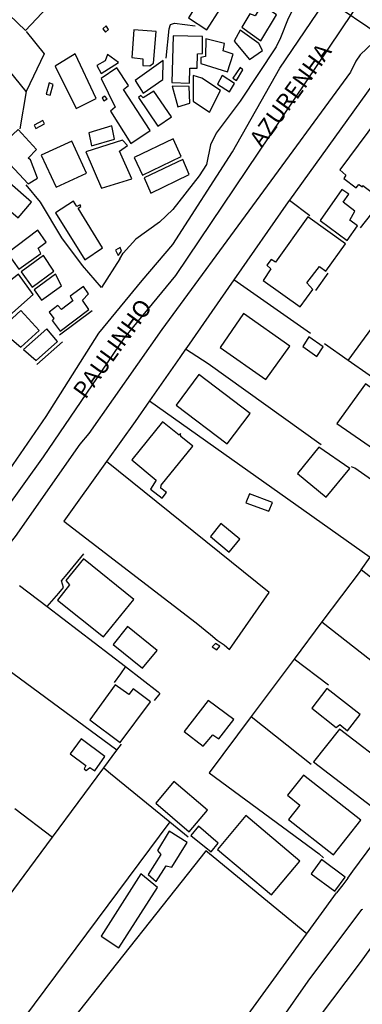
# Model space of a CAD drawing. Units: millimetres. Extents: x 180712 to 183138, y 167228 to 1674283.
# Drawn here: x 181231 to 181282, y 1672456 to 1672601 of the extents above; entities that cross this region are included whole.
import ezdxf
from ezdxf.enums import TextEntityAlignment as Align

# ---------------------------------------------------------------- set-up
doc = ezdxf.new("R2010")
doc.units = ezdxf.units.MM
doc.header["$LTSCALE"] = 5
doc.header["$MEASUREMENT"] = 0
for name, color, linetype in [('V-CRUZAMENTO', 1, 'CONTINUOUS'), ('V-EDIFICACAO', 7, 'CONTINUOUS'), ('V-EDIFICACAO_IDENTIFICADA', 6, 'CONTINUOUS'), ('V-EIXO_DE_LOGRADOURO', 3, 'CONTINUOUS'), ('V-LOTE', 1, 'CONTINUOUS'), ('V-NOME_DOS_LOGRADOUROS', 7, 'CONTINUOUS'), ('V-QUADRA', 2, 'CONTINUOUS'), ('V-TESTADA', 2, 'CONTINUOUS')]:
    doc.layers.add(name, color=color, linetype=linetype)
doc.styles.get("Standard").update_dxf_attribs({"font": 'ARIAL.TTF'})

msp = doc.modelspace()

# ---------------------------------------------------------------- linework, layer by layer
at = {"layer": 'V-CRUZAMENTO'}
msp.add_lwpolyline([(181283.34, 1672617.75), (181281.89, 1672618.99), (181281.89, 1672618.99), (181277.81, 1672614.91), (181277.81, 1672614.91), (181278.26, 1672614.46), (181278.26, 1672614.46), (181279.21, 1672613.51), (181279.83, 1672612.67), (181280.32, 1672611.16), (181280.32, 1672610.46), (181279.87, 1672609.04), (181277.15, 1672605.04), (181277.15, 1672605.04), (181276.7073, 1672604.389), (181276.7073, 1672604.389), (181284.75, 1672598.92)], dxfattribs=at)
at = {"layer": 'V-EDIFICACAO'}
for points in [[(181258.28, 1672604.91), (181256.2, 1672601.55), (181258.91, 1672599.8), (181260.95, 1672602.93), (181259.52, 1672603.85), (181259.88, 1672604.46), (181259.55, 1672604.63), (181259.22, 1672604.3), (181258.28, 1672604.91)], [(181267.04, 1672603.48), (181266.08, 1672601.88), (181265.28, 1672602.16), (181264.1, 1672600.19), (181266.91, 1672598.14), (181269.24, 1672601.98), (181267.04, 1672603.48)], [(181243.54, 1672599.94), (181243.9, 1672599.42), (181244.36, 1672599.84), (181244, 1672600.4), (181243.54, 1672599.94)], [(181248.13, 1672599.77), (181247.83, 1672595.69), (181249.43, 1672595.49), (181249.46, 1672594.53), (181250.48, 1672594.44), (181251.01, 1672594.84), (181251.39, 1672599.55), (181248.13, 1672599.77)], [(181253.73, 1672591.99), (181256.33, 1672591.89), (181256.42, 1672594.09), (181257.47, 1672594.13), (181257.54, 1672596.23), (181258.28, 1672596.27), (181258.26, 1672598.81), (181253.92, 1672598.91), (181253.73, 1672591.99)], [(181258.76, 1672598.47), (181258.7, 1672595.84), (181258.05, 1672595.69), (181258.03, 1672594.82), (181261.96, 1672593.55), (181262.82, 1672596.17), (181261.35, 1672596.69), (181261.54, 1672597.76), (181258.76, 1672598.47)], [(181263.85, 1672599.74), (181262.95, 1672598.12), (181265.24, 1672595.42), (181267.15, 1672596.74), (181266.64, 1672597.74), (181263.85, 1672599.74)], [(181236.44, 1672594.41), (181239.56, 1672588.15), (181242.55, 1672589.63), (181239.44, 1672596.24), (181236.44, 1672594.41)], [(181244.22, 1672596.15), (181243.87, 1672595.18), (181242.65, 1672594.49), (181243.28, 1672593.34), (181245.82, 1672594.96), (181244.22, 1672596.15)], [(181246.56, 1672590.97), (181247.31, 1672591.56), (181245.58, 1672594.17), (181243.27, 1672592.58), (181245.36, 1672588.34), (181244.64, 1672587.73), (181247.68, 1672582.97), (181250.54, 1672584.9), (181246.56, 1672590.97)], [(181248.3, 1672592.31), (181249.5, 1672590.4), (181252.41, 1672592.44), (181252.44, 1672595.24), (181248.3, 1672592.31)], [(181263.86, 1672594.2), (181262.79, 1672592.65), (181263.3, 1672592.27), (181264.26, 1672593.86), (181263.86, 1672594.2)], [(181258.2, 1672592.65), (181256.88, 1672593.04), (181256.89, 1672589.22), (181259.29, 1672587.6), (181260.95, 1672590.79), (181258.2, 1672592.65)], [(181261.19, 1672593.03), (181260.49, 1672591.77), (181262.28, 1672590.62), (181263.03, 1672591.83), (181261.19, 1672593.03)], [(181235.55, 1672591.94), (181235.13, 1672590.25), (181235.74, 1672590.11), (181236.15, 1672591.7), (181235.55, 1672591.94)], [(181253.79, 1672591.43), (181254.61, 1672588.41), (181256.39, 1672588.92), (181256.32, 1672591.4), (181253.79, 1672591.43)], [(181243.8, 1672589.99), (181243.41, 1672589.71), (181243.64, 1672589.26), (181244.17, 1672589.59), (181243.8, 1672589.99)], [(181251.06, 1672590.73), (181249.48, 1672589.72), (181249.14, 1672590.05), (181248.81, 1672589.77), (181251.64, 1672585.52), (181253.68, 1672586.89), (181251.06, 1672590.73)], [(181278.59, 1672579.09), (181279.52, 1672578.26), (181279.19, 1672577.77), (181281.01, 1672576.43), (181281.41, 1672576.92), (181281.96, 1672576.55), (181282.02, 1672576.75), (181283.58, 1672575.58), (181290.27, 1672584.81), (181285.46, 1672588.27), (181278.59, 1672579.09)], [(181233.36, 1672585.7), (181233.57, 1672585.2), (181234.9, 1672585.87), (181234.65, 1672586.36), (181233.36, 1672585.7)], [(181241.46, 1672584.55), (181241.86, 1672582.61), (181245.25, 1672583.63), (181244.87, 1672585.58), (181241.46, 1672584.55)], [(181231, 1672585.02), (181227.73, 1672582.03), (181232.46, 1672577.02), (181233.84, 1672577.85), (181232.78, 1672580.57), (181232.45, 1672580.78), (181233.71, 1672582.1), (181231, 1672585.02)], [(181234.36, 1672581.25), (181236.61, 1672576.51), (181241.11, 1672578.58), (181238.93, 1672583.3), (181234.36, 1672581.25)], [(181240.99, 1672581.73), (181243.3, 1672576.38), (181247.82, 1672577.75), (181245.96, 1672581.82), (181247.18, 1672582.68), (181246.45, 1672583.47), (181240.99, 1672581.73)], [(181248.18, 1672580.92), (181249.39, 1672578.29), (181255.13, 1672581.06), (181253.93, 1672583.64), (181248.18, 1672580.92)], [(181226.88, 1672579.56), (181224.16, 1672576.43), (181228.04, 1672573.07), (181228.83, 1672573.78), (181230.97, 1672571.96), (181232.95, 1672574.28), (181226.88, 1672579.56)], [(181249.64, 1672577.89), (181250.6, 1672575.62), (181256.31, 1672578.39), (181255.37, 1672580.62), (181249.64, 1672577.89)], [(181279.1, 1672574.27), (181279.94, 1672575.47), (181278.89, 1672576.15), (181275.71, 1672571.59), (181279.72, 1672568.61), (181281.23, 1672570.79), (181280.08, 1672571.65), (181280.84, 1672572.95), (181279.1, 1672574.27)], [(181239.84, 1672573.39), (181240.2607, 1672573.6629), (181240.1495, 1672573.8997), (181239.67, 1672573.66), (181239.18, 1672574.46), (181236.49, 1672572.7), (181240.85, 1672565.76), (181243.49, 1672567.54), (181239.84, 1672573.39)], [(181273.88, 1672572.12), (181269.11, 1672565.42), (181268.42, 1672565.79), (181267.8, 1672564.98), (181268.39, 1672564.42), (181267.26, 1672562.68), (181272.73, 1672558.79), (181274.63, 1672561.37), (181273.75, 1672562.34), (181275.62, 1672564.77), (181276.55, 1672564.1), (181279.43, 1672568.15), (181273.88, 1672572.12)], [(181229.39, 1672566.76), (181231.06, 1672564.36), (181234.32, 1672566.69), (181233.94, 1672567.49), (181235.12, 1672568.37), (181233.88, 1672570.13), (181229.39, 1672566.76)], [(181231.43, 1672563.97), (181233.04, 1672561.72), (181236.26, 1672564.08), (181234.73, 1672566.38), (181231.43, 1672563.97)], [(181246.1, 1672567.6), (181245.41, 1672567.18), (181245.78, 1672566.4), (181246.29, 1672567.04), (181246.1, 1672567.6)], [(181226.84, 1672560.37), (181229.25, 1672557.13), (181233.2, 1672560.64), (181231.03, 1672563.63), (181226.84, 1672560.37)], [(181233.34, 1672561.3), (181234.45, 1672559.81), (181237.37, 1672561.9), (181236.51, 1672563.63), (181233.34, 1672561.3)], [(181238.69, 1672560.37), (181239.07, 1672559.67), (181237.41, 1672558.41), (181236.87, 1672558.99), (181235.59, 1672558.02), (181236.26, 1672557.06), (181236.02, 1672556.77), (181237.18, 1672555.22), (181241.45, 1672558.42), (181240.48, 1672559.78), (181241.4, 1672560.72), (181240.64, 1672561.8), (181238.69, 1672560.37)], [(181228.28, 1672555.47), (181231.39, 1672552.84), (181234.1, 1672555.31), (181231.39, 1672558.27), (181228.28, 1672555.47)], [(181264.37, 1672557.8), (181260.91, 1672552.79), (181267.66, 1672548.04), (181271.19, 1672552.99), (181264.37, 1672557.8)], [(181231.77, 1672552.49), (181233.62, 1672550.89), (181236.82, 1672553.7), (181235.23, 1672555.55), (181231.77, 1672552.49)], [(181274.01, 1672554.39), (181273.11, 1672552.94), (181275.21, 1672551.48), (181276.16, 1672552.91), (181274.01, 1672554.39)], [(181257.73, 1672548.8), (181254.37, 1672544.26), (181261.93, 1672538.52), (181265.33, 1672543.04), (181257.73, 1672548.8)], [(181278.17, 1672541.54), (181284.38, 1672537.25), (181288.44, 1672543.1), (181282.4, 1672547.39), (181278.17, 1672541.54)], [(181252.12, 1672532), (181252.16, 1672532.44), (181256.83, 1672538.17), (181255.05, 1672539.63), (181255.03, 1672540.08), (181254.83, 1672539.8), (181252.37, 1672541.78), (181247.83, 1672536.15), (181251.43, 1672533.14), (181250.59, 1672531.81), (181252.28, 1672530.49), (181252.92, 1672531.33), (181252.12, 1672532)], [(181275.51, 1672538.05), (181272.35, 1672534.16), (181276.6, 1672530.66), (181280.07, 1672534.88), (181275.51, 1672538.05)], [(181265.26, 1672531.12), (181264.7, 1672529.82), (181268.1, 1672528.58), (181268.64, 1672529.88), (181265.26, 1672531.12)], [(181261, 1672526.74), (181259.47, 1672524.81), (181262.22, 1672522.5), (181263.8, 1672524.44), (181261, 1672526.74)], [(181240.65, 1672521.51), (181238.02, 1672518.3), (181238.6, 1672517.67), (181236.78, 1672515.42), (181243.61, 1672509.97), (181248.12, 1672515.51), (181240.65, 1672521.51)], [(181247.18, 1672511.49), (181245.03, 1672508.83), (181249.41, 1672505.34), (181251.56, 1672507.95), (181247.18, 1672511.49)], [(181260.21, 1672509.01), (181259.73, 1672508.49), (181260.4, 1672508.06), (181260.82, 1672508.62), (181260.21, 1672509.01)], [(181245.34, 1672502.86), (181241.57, 1672497.7), (181246.09, 1672494.33), (181250.58, 1672500.37), (181248.03, 1672502.27), (181247.38, 1672501.47), (181245.34, 1672502.86)], [(181276.68, 1672502.35), (181274.47, 1672499.43), (181278.06, 1672496.58), (181278.61, 1672497), (181279.77, 1672496.07), (181281.64, 1672498.49), (181276.68, 1672502.35)], [(181259.1, 1672500.59), (181255.56, 1672495.97), (181258.35, 1672493.82), (181259.79, 1672495.47), (181260.71, 1672494.88), (181262.91, 1672497.74), (181259.1, 1672500.59)], [(181278.56, 1672496.32), (181274.73, 1672491.49), (181283.35, 1672484.9), (181285, 1672486.9), (181284.25, 1672487.56), (181286.4, 1672490.3), (181278.56, 1672496.32)], [(181240.31, 1672494.87), (181238.69, 1672492.69), (181241.02, 1672490.95), (181240.73, 1672490.46), (181241.07, 1672490.21), (181241.57, 1672490.67), (181242.33, 1672490.17), (181243.83, 1672492.29), (181240.31, 1672494.87)], [(181273.22, 1672489.52), (181270.86, 1672486.55), (181272.68, 1672485.09), (181271.03, 1672482.95), (181277.7, 1672477.72), (181281.73, 1672482.88), (181273.22, 1672489.52)], [(181254.04, 1672488.58), (181251.36, 1672485.37), (181256.32, 1672481.16), (181259, 1672484.34), (181254.04, 1672488.58)], [(181264.7, 1672483.53), (181260.49, 1672478.54), (181268.5, 1672471.81), (181272.68, 1672476.79), (181264.7, 1672483.53)], [(181257.66, 1672481.96), (181256.54, 1672480.59), (181259.54, 1672478.18), (181260.61, 1672479.46), (181257.66, 1672481.96)], [(181253.36, 1672481.22), (181251.61, 1672478.37), (181252.11, 1672477.77), (181250.21, 1672474.83), (181251.4, 1672473.81), (181252.91, 1672476.09), (181253.71, 1672475.92), (181256.02, 1672479.57), (181253.36, 1672481.22)], [(181275.89, 1672477.03), (181274.35, 1672474.92), (181277.85, 1672472.36), (181279.39, 1672474.45), (181275.89, 1672477.03)], [(181249.15, 1672474.94), (181243.28, 1672465.68), (181245.89, 1672463.99), (181251.6, 1672472.89), (181249.15, 1672474.94)]]:
    msp.add_lwpolyline(points, close=True, dxfattribs=at)
at = {"layer": 'V-EDIFICACAO_IDENTIFICADA'}
msp.add_lwpolyline([(181232.05, 1672599.68), (181246.66, 1672615.22), (181244.9, 1672616.75), (181244.9, 1672616.75), (181237.75, 1672622.78), (181232.41, 1672616.73), (181232.41, 1672616.73), (181223.52, 1672607.87), (181232.05, 1672599.68)], close=True, dxfattribs=at)
at = {"layer": 'V-EIXO_DE_LOGRADOURO'}
for points in [[(181285.65, 1672609.99), (181280.5, 1672602.34), (181254.28, 1672563.42), (181246.66, 1672554.24), (181234.67, 1672536.63), (181220.54, 1672517.01), (181205.83, 1672497.56), (181188.54, 1672476.55), (181186.64, 1672474.24), (181183.71, 1672469.72)], [(181351, 1672557.27), (181345.77, 1672549.63), (181340.33, 1672541.68), (181296.64, 1672482.48), (181281.49, 1672461.6), (181265.84, 1672440.88), (181257.6, 1672429.38), (181251.53, 1672420.92), (181251.5, 1672420.89)]]:
    msp.add_lwpolyline(points, dxfattribs=at)
at = {"layer": 'V-LOTE'}
for points in [[(181273.38, 1672616.8), (181274.67, 1672615.71), (181278.11, 1672612.8), (181278.4, 1672612.4), (181278.14, 1672611.29), (181276.99, 1672609.4), (181271.71, 1672602.91), (181270.94, 1672601.48), (181269.85, 1672598.61), (181269.17, 1672597.29), (181263.83, 1672589.25), (181260.3, 1672584.48), (181259.45, 1672582.78), (181258.86, 1672579.87), (181257.79, 1672578.19), (181253.89, 1672573.21), (181251.89, 1672571.32), (181248.42, 1672568.82), (181246.54, 1672566.76)], [(181252.88, 1672595.58), (181253.32, 1672599.92), (181253.55, 1672600.55), (181254.14, 1672600.78), (181257.19, 1672600.38)], [(181232.17, 1672599.53), (181234.82, 1672596.22), (181232.17, 1672590.67), (181232.17, 1672590.66)], [(181286.34, 1672595.67), (181271.18, 1672574.6)], [(181232.17, 1672590.66), (181228.6, 1672595.04), (181228.02, 1672595.08)], [(181232.17, 1672590.66), (181231.22, 1672585.16)], [(181243.32, 1672561.65), (181240.52, 1672564.9), (181237.45, 1672569.03), (181234.29, 1672574.29), (181232.15, 1672576.83)], [(181270.98, 1672574.32), (181262.91, 1672562.78)], [(181271.18, 1672574.6), (181270.98, 1672574.32)], [(181271.18, 1672574.6), (181274.17, 1672572.34)], [(181283.29, 1672572.6), (181281.63, 1672570.47)], [(181246.02, 1672565.9), (181243.32, 1672561.65)], [(181276.83, 1672563.79), (181275.03, 1672561.21)], [(181262.91, 1672562.78), (181255.95, 1672552.81)], [(181274.25, 1672554.86), (181262.91, 1672562.78)], [(181279.87, 1672550.85), (181287.08, 1672560.8)], [(181279.87, 1672550.85), (181276.34, 1672553.31)], [(181255.77, 1672552.55), (181254.9, 1672551.3)], [(181255.95, 1672552.81), (181255.77, 1672552.55)], [(181275.86, 1672538.41), (181259.1, 1672550.36), (181255.77, 1672552.55)], [(181254.9, 1672551.3), (181250.41, 1672544.88)], [(181286.06, 1672546.54), (181279.87, 1672550.85)], [(181250.41, 1672544.88), (181248.28, 1672541.83)], [(181250.41, 1672544.88), (181283.11, 1672521.75)], [(181248.28, 1672541.83), (181244.04, 1672535.9)], [(181244.04, 1672535.9), (181237.74, 1672527.09)], [(181237.74, 1672527.09), (181257.33, 1672512.05), (181259.46, 1672510.31), (181260.46, 1672509.5), (181261.46, 1672508.8), (181262.28, 1672508.11), (181268.16, 1672516.54), (181244.04, 1672535.9)], [(181288.76, 1672529.35), (181288.37, 1672529.66), (181280.83, 1672534.95), (181280.32, 1672535.12)], [(181281.75, 1672519.92), (181283.11, 1672521.75)], [(181281.75, 1672519.92), (181275.97, 1672512.19)], [(181297.92, 1672507.23), (181281.75, 1672519.92)], [(181231.18, 1672517.6), (181235.28, 1672514.46)], [(181235.28, 1672514.46), (181246.87, 1672505.58)], [(181275.97, 1672512.19), (181271.85, 1672506.68)], [(181275.97, 1672512.19), (181296.15, 1672496.41)], [(181245.59, 1672493.2), (181224.51, 1672508.7)], [(181271.85, 1672506.68), (181265.49, 1672498.18)], [(181276.92, 1672502.81), (181271.85, 1672506.68)], [(181246.87, 1672505.58), (181246.12, 1672504.53), (181245.18, 1672503.23)], [(181246.87, 1672505.58), (181251.72, 1672501.87), (181251.97, 1672501.61), (181251.14, 1672500.55)], [(181265.49, 1672498.18), (181259.26, 1672489.84), (181275.54, 1672477.9), (181276.18, 1672477.29)], [(181265.49, 1672498.18), (181274.36, 1672491.17)], [(181245.59, 1672493.2), (181246.27, 1672494.11)], [(181243.66, 1672490.6), (181245.59, 1672493.2)], [(181236.08, 1672480.36), (181243.66, 1672490.6)], [(181243.66, 1672490.6), (181244.67, 1672489.77), (181253.46, 1672482.6)], [(181230.5, 1672484.61), (181236.08, 1672480.36)], [(181253.46, 1672482.6), (181230.33, 1672451.58)], [(181253.46, 1672482.6), (181256.15, 1672480.4)], [(181279.81, 1672474.29), (181280.56, 1672475.3), (181285.78, 1672482.35)], [(181218.71, 1672456.91), (181236.08, 1672480.36)], [(181273.72, 1672466.07), (181259.85, 1672477.45), (181258.76, 1672478.33), (181258.06, 1672477.44), (181239.88, 1672454.48)], [(181255.36, 1672440.81), (181278.13, 1672472.11)]]:
    msp.add_lwpolyline(points, dxfattribs=at)
at = {"layer": 'V-QUADRA'}
for points in [[(181225.84, 1672529.17), (181235.13, 1672542.58), (181242.92, 1672554.9), (181249.32, 1672562.72), (181253.89, 1672568.03), (181262.7, 1672581.76), (181269.73, 1672594.12), (181277.15, 1672605.04)], [(181283.57, 1672597.93), (181281.63, 1672596.08), (181280.97, 1672595.14), (181280.19, 1672593.52), (181252.23, 1672555.47), (181241.42, 1672540.09), (181240.12, 1672538.48), (181230.54, 1672524.84), (181229.29, 1672523.31), (181224.04, 1672515.91), (181216.64, 1672505.27), (181201.26, 1672485.53), (181196.85, 1672480.41), (181193.23, 1672476.04), (181191.95, 1672474.25), (181191.95, 1672474.25), (181190.8, 1672472.65), (181190, 1672470.91), (181190.45, 1672469.34), (181194.03, 1672466), (181194.03, 1672466), (181196.88, 1672463.34), (181202.75, 1672458.87), (181229.63, 1672441.79)], [(181269.95, 1672453.3), (181273.92, 1672459.04), (181281.87, 1672469.66), (181282.04, 1672469.71)]]:
    msp.add_lwpolyline(points, dxfattribs=at)
at = {"layer": 'V-TESTADA'}
for points in [[(181273.38, 1672616.8), (181274.67, 1672615.71), (181278.11, 1672612.8), (181278.4, 1672612.4), (181278.14, 1672611.29), (181276.99, 1672609.4), (181271.71, 1672602.91), (181270.94, 1672601.48), (181269.85, 1672598.61), (181269.17, 1672597.29), (181263.83, 1672589.25), (181260.3, 1672584.48), (181259.45, 1672582.78), (181258.86, 1672579.87), (181257.79, 1672578.19), (181253.89, 1672573.21), (181251.89, 1672571.32), (181248.42, 1672568.82), (181246.54, 1672566.76)], [(181286.34, 1672595.67), (181271.18, 1672574.6)], [(181270.98, 1672574.32), (181262.91, 1672562.78)], [(181271.18, 1672574.6), (181270.98, 1672574.32)], [(181246.02, 1672565.9), (181246.54, 1672566.76)], [(181246.02, 1672565.9), (181243.32, 1672561.65)], [(181262.91, 1672562.78), (181255.95, 1672552.81)], [(181237.09, 1672554.66), (181241.96, 1672558.26)], [(181233.73, 1672550.26), (181237.55, 1672553.65)], [(181255.77, 1672552.55), (181254.9, 1672551.3)], [(181255.95, 1672552.81), (181255.77, 1672552.55)], [(181254.9, 1672551.3), (181250.41, 1672544.88)], [(181250.41, 1672544.88), (181248.28, 1672541.83)], [(181248.28, 1672541.83), (181244.04, 1672535.9)], [(181244.04, 1672535.9), (181237.74, 1672527.09)], [(181235.28, 1672514.46), (181236.99, 1672516.46), (181237.67, 1672517.27), (181237.41, 1672518.27), (181238.23, 1672519.27), (181240.68, 1672522.25)], [(181279.81, 1672474.29), (181280.56, 1672475.3), (181285.78, 1672482.35)], [(181279.81, 1672474.29), (181279.05, 1672473.3), (181278.13, 1672472.11)], [(181255.36, 1672440.81), (181278.13, 1672472.11)]]:
    msp.add_lwpolyline(points, dxfattribs=at)

# ---------------------------------------------------------------- texts
at = {"layer": 'V-NOME_DOS_LOGRADOUROS'}
for s, p in [('AZURENHA', (181267.7, 1672581.75)), ('PAULINHO', (181241.58, 1672544.55))]:
    msp.add_text(s, height=2.50002, rotation=54, dxfattribs=at).set_placement(p, align=Align.BOTTOM_LEFT)

doc.saveas('drawing.dxf')
